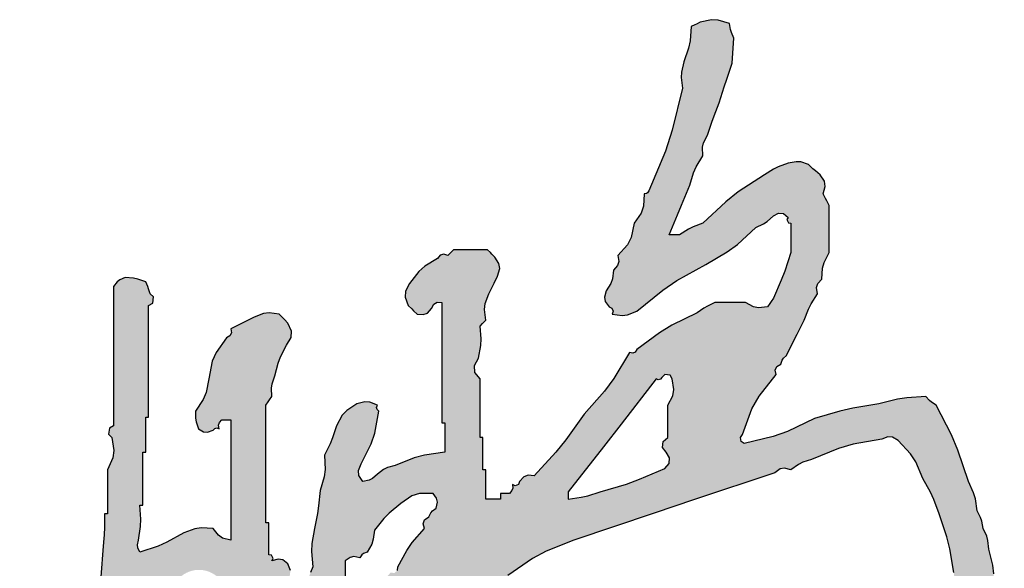
# Model space of a CAD drawing. Extents: x 39126 to 704098, y 19129 to 140404.
# Drawn here: x 302926 to 303276, y 49808 to 50002 of the extents above; entities that cross this region are included whole.
import ezdxf

# ---------------------------------------------------------------- set-up
doc = ezdxf.new("R2010")
doc.units = 0
doc.header["$LTSCALE"] = 1000
doc.header["$MEASUREMENT"] = 0

# ---------------------------------------------------------------- blocks, each defined once
blk = doc.blocks.new('李鹏签字')
h = blk.add_hatch(color=256)
h.paths.add_polyline_path([(7.5424, 2.4863), (7.5364, 2.5209), (7.5306, 2.5383), (7.5146, 2.5696), (7.5065, 2.6271), (7.4978, 2.6561), (7.473, 2.7086), (7.4231, 2.8573), (7.3922, 2.9304), (7.3202, 3.0698), (7.2989, 3.084), (7.2889, 3.0926), (7.2715, 3.1114), (7.1817, 3.1056), (7.1366, 3.0986), (7.0493, 3.0767), (6.9256, 3.0561), (6.8641, 3.0421), (6.7436, 3.0072), (6.616, 2.9462), (6.5478, 2.922), (6.4102, 2.8892), (6.3965, 2.8991), (6.3935, 2.917), (6.4033, 2.9308), (6.4479, 3.0536), (6.4815, 3.1136), (6.563, 3.2156), (6.5582, 3.2362), (6.5656, 3.2535), (6.5839, 3.2642), (6.593, 3.2883), (6.6117, 3.3059), (6.645, 3.3726), (6.6617, 3.4059), (6.695, 3.4726), (6.7155, 3.5247), (6.7282, 3.5501), (6.7575, 3.5977), (6.7536, 3.6264), (6.7592, 3.6453), (6.7784, 3.6671), (6.7824, 3.7189), (6.7899, 3.7457), (6.8131, 3.7921), (6.8131, 3.8811), (6.8131, 3.9255), (6.8131, 4.0144), (6.802, 4.0366), (6.7964, 4.0478), (6.7853, 4.07), (6.7952, 4.1052), (6.7914, 4.1297), (6.7714, 4.1603), (6.748, 4.1783), (6.7368, 4.1881), (6.7159, 4.2089), (6.6787, 4.2209), (6.657, 4.2224), (6.6186, 4.2159), (6.572, 4.1985), (6.5493, 4.1871), (6.5075, 4.1603), (6.383, 4.0794), (6.3237, 4.0328), (6.2157, 3.9311), (6.1692, 3.9137), (6.1464, 3.9023), (6.1046, 3.8755), (6.0852, 3.8755), (6.0754, 3.8755), (6.056, 3.8755), (6.0946, 3.9701), (6.1141, 4.0173), (6.1532, 4.1117), (6.1713, 4.1699), (6.1842, 4.1985), (6.2157, 4.2506), (6.2139, 4.2903), (6.2186, 4.3123), (6.2366, 4.3478), (6.2584, 4.4091), (6.2695, 4.4397), (6.2921, 4.5006), (6.3166, 4.5758), (6.3291, 4.6133), (6.3547, 4.6882), (6.3576, 4.7354), (6.359, 4.759), (6.3616, 4.8063), (6.3509, 4.8332), (6.3466, 4.8473), (6.3408, 4.8757), (6.2877, 4.8925), (6.2563, 4.8941), (6.2018, 4.8827), (6.1816, 4.871), (6.1602, 4.8618), (6.1544, 4.794), (6.1472, 4.7597), (6.1254, 4.6951), (6.1145, 4.6463), (6.113, 4.6199), (6.1185, 4.5701), (6.0698, 4.3712), (6.0375, 4.2728), (5.9587, 4.0839), (5.9517, 4.0718), (5.9379, 4.07), (5.9348, 4.0112), (5.9235, 3.979), (5.8893, 3.9311), (5.8753, 3.8642), (5.858, 3.8296), (5.8129, 3.7783), (5.8168, 3.7495), (5.8112, 3.7306), (5.792, 3.7088), (5.7878, 3.6677), (5.7801, 3.646), (5.7573, 3.6115), (5.7488, 3.5817), (5.7528, 3.5601), (5.7712, 3.5351), (5.7848, 3.5288), (5.7905, 3.5143), (5.7851, 3.5004), (5.8324, 3.4953), (5.8584, 3.4983), (5.9032, 3.5143), (6.0254, 3.6144), (6.0917, 3.6596), (6.2296, 3.7366), (6.3309, 3.7957), (6.3792, 3.8312), (6.4658, 3.9102), (6.5018, 3.9277), (6.5191, 3.9393), (6.5491, 3.9658), (6.5735, 3.9795), (6.5975, 3.9771), (6.6186, 3.9588), (6.6123, 3.9482), (6.6201, 3.9324), (6.6325, 3.9311), (6.6325, 3.8755), (6.6325, 3.8477), (6.6325, 3.7921), (6.6032, 3.7046), (6.5865, 3.6613), (6.5491, 3.5768), (6.538, 3.5601), (6.5325, 3.5518), (6.5214, 3.5351), (6.4791, 3.5307), (6.4545, 3.5356), (6.4172, 3.556), (6.3588, 3.556), (6.3297, 3.556), (6.2713, 3.556), (6.2369, 3.5385), (6.2201, 3.5287), (6.188, 3.5074), (6.0683, 3.4483), (6.0105, 3.413), (5.9032, 3.3337), (5.8949, 3.3212), (5.883, 3.3165), (5.8684, 3.3198), (5.7933, 3.1957), (5.7496, 3.1364), (5.6531, 3.0281), (5.5656, 2.9061), (5.5181, 2.8473), (5.4169, 2.7363), (5.3871, 2.7384), (5.3677, 2.7307), (5.3475, 2.7086), (5.3412, 2.695), (5.3267, 2.6892), (5.3128, 2.6947), (5.3147, 2.6772), (5.3109, 2.6658), (5.2989, 2.653), (5.2822, 2.653), (5.2739, 2.653), (5.2572, 2.653), (5.2572, 2.6419), (5.2572, 2.6363), (5.2572, 2.6252), (5.2294, 2.6252), (5.2155, 2.6252), (5.1877, 2.6252), (5.1877, 2.6808), (5.1877, 2.7086), (5.1877, 2.7641), (5.1822, 2.7641), (5.1794, 2.7641), (5.1738, 2.7641), (5.1738, 2.8253), (5.1738, 2.8558), (5.1738, 2.9169), (5.1683, 2.9169), (5.1655, 2.9169), (5.1599, 2.9169), (5.1599, 3.0281), (5.1599, 3.0837), (5.1599, 3.1948), (5.1358, 3.2254), (5.1334, 3.2583), (5.153, 3.292), (5.164, 3.3522), (5.1654, 3.3839), (5.1599, 3.4448), (5.1711, 3.456), (5.1766, 3.4615), (5.1877, 3.4726), (5.1805, 3.5224), (5.1836, 3.5507), (5.2016, 3.5977), (5.2183, 3.631), (5.2266, 3.6477), (5.2433, 3.681), (5.2532, 3.7162), (5.2494, 3.7407), (5.2294, 3.7713), (5.2155, 3.7852), (5.2086, 3.7921), (5.1947, 3.806), (5.1308, 3.806), (5.0988, 3.806), (5.0349, 3.806), (5.0238, 3.7949), (5.0182, 3.7894), (5.0071, 3.7783), (4.988, 3.7849), (4.9712, 3.7801), (4.9585, 3.7644), (4.8976, 3.7281), (4.8693, 3.7028), (4.8265, 3.6463), (4.8064, 3.6097), (4.8045, 3.581), (4.8196, 3.5421), (4.8363, 3.5254), (4.8446, 3.5171), (4.8613, 3.5004), (4.8911, 3.4986), (4.9103, 3.5063), (4.9307, 3.5282), (4.9408, 3.5482), (4.957, 3.5574), (4.9793, 3.556), (4.9793, 3.3282), (4.9793, 3.2142), (4.9793, 2.9864), (4.9849, 2.9864), (4.9877, 2.9864), (4.9932, 2.9864), (4.9932, 2.9308), (4.9932, 2.9031), (4.9932, 2.8475), (4.8964, 2.8341), (4.8478, 2.8212), (4.7571, 2.785), (4.7212, 2.775), (4.7032, 2.7661), (4.6737, 2.7433), (4.65, 2.7232), (4.6346, 2.7155), (4.6043, 2.7086), (4.5865, 2.7369), (4.5844, 2.761), (4.5973, 2.7919), (4.6439, 2.8865), (4.6612, 2.9384), (4.6807, 3.042), (4.667, 3.0533), (4.6737, 3.0698), (4.6377, 3.0848), (4.6142, 3.0865), (4.5765, 3.0767), (4.5287, 3.0456), (4.507, 3.0223), (4.4792, 2.9725), (4.4612, 2.9155), (4.4499, 2.8874), (4.4237, 2.8336), (4.4264, 2.7664), (4.422, 2.7313), (4.4028, 2.6669), (4.3951, 2.5942), (4.3896, 2.5579), (4.375, 2.4863), (4.3638, 2.4149), (4.3623, 2.3778), (4.3681, 2.3057), (4.357, 2.2779), (4.3514, 2.264), (4.3403, 2.2362), (4.3372, 2.1918), (4.3359, 2.1696), (4.3334, 2.1251), (4.3392, 2.0802), (4.3342, 2.0536), (4.3125, 2.014), (4.3125, 1.9028), (4.3125, 1.8473), (4.3125, 1.7361), (4.307, 1.7361), (4.2986, 1.7361), (4.2986, 1.6583), (4.2986, 1.6194), (4.2986, 1.5416), (4.3042, 1.5416), (4.307, 1.5416), (4.3125, 1.5416), (4.3125, 1.4416), (4.3125, 1.3916), (4.3125, 1.2916), (4.3236, 1.2749), (4.3292, 1.2666), (4.3403, 1.2499), (4.3325, 1.1946), (4.3356, 1.1636), (4.3542, 1.111), (4.3693, 1.0838), (4.382, 1.0554), (4.4233, 1.0478), (4.4482, 1.0512), (4.4862, 1.0693), (4.4991, 1.0938), (4.5209, 1.111), (4.5056, 1.1702), (4.5041, 1.2034), (4.514, 1.2638), (4.5171, 1.321), (4.5089, 1.3537), (4.4792, 1.4027), (4.4755, 1.4273), (4.4689, 1.4406), (4.4514, 1.4583), (4.4588, 1.5022), (4.4603, 1.5249), (4.4584, 1.5694), (4.4411, 1.5914), (4.4441, 1.6208), (4.4653, 1.6389), (4.4653, 1.7111), (4.4653, 1.7472), (4.4653, 1.8195), (4.4851, 1.8225), (4.4966, 1.8301), (4.507, 1.8473), (4.5369, 1.8388), (4.5584, 1.8427), (4.5834, 1.8611), (4.6542, 1.8972), (4.6879, 1.9221), (4.7432, 1.9792), (4.7539, 1.9914), (4.7583, 1.9988), (4.764, 2.014), (4.8251, 2.0751), (4.8557, 2.1056), (4.9168, 2.1668), (4.9271, 2.1877), (4.9377, 2.2085), (4.956, 2.2053), (4.9709, 2.2127), (4.9793, 2.2293), (5.0037, 2.243), (5.0277, 2.2406), (5.0488, 2.2223), (5.0488, 2.1612), (5.0488, 2.1307), (5.0488, 2.0695), (5.0544, 2.0695), (5.0571, 2.0695), (5.0627, 2.0695), (5.0627, 2.014), (5.0627, 1.9862), (5.0627, 1.9306), (5.0738, 1.8917), (5.0794, 1.8723), (5.0905, 1.8334), (5.0905, 1.7722), (5.0905, 1.7417), (5.0905, 1.6806), (5.1116, 1.6273), (5.1188, 1.5986), (5.1252, 1.5416), (5.1363, 1.475), (5.1419, 1.4416), (5.153, 1.3749), (5.1692, 1.3335), (5.1673, 1.3029), (5.1461, 1.2638), (5.1123, 1.2638), (5.0947, 1.2668), (5.0627, 1.2777), (5.0342, 1.3362), (5.011, 1.3641), (4.9585, 1.4027), (4.9335, 1.4027), (4.921, 1.4027), (4.896, 1.4027), (4.8921, 1.3576), (4.8969, 1.3322), (4.9168, 1.2916), (4.9213, 1.2514), (4.9272, 1.2308), (4.9446, 1.1943), (4.9489, 1.1699), (4.9554, 1.1569), (4.9724, 1.1388), (4.9965, 1.0848), (5.0194, 1.0587), (5.0696, 1.0276), (5.0974, 0.9956), (5.1188, 0.9824), (5.1599, 0.9721), (5.1871, 0.9664), (5.2024, 0.9549), (5.2155, 0.9304), (5.2523, 0.9434), (5.2745, 0.945), (5.3128, 0.9373), (5.3339, 0.9263), (5.3439, 0.9123), (5.3475, 0.8887), (5.3641, 0.8442), (5.3725, 0.822), (5.3892, 0.7776), (5.4336, 0.6887), (5.4558, 0.6442), (5.5003, 0.5553), (5.5479, 0.4851), (5.5703, 0.4489), (5.6114, 0.3747), (5.6698, 0.3164), (5.699, 0.2872), (5.7573, 0.2288), (5.8418, 0.174), (5.8897, 0.1522), (5.9865, 0.1246), (6.0102, 0.1345), (6.0318, 0.1297), (6.049, 0.1108), (6.1046, 0.1108), (6.1324, 0.1108), (6.188, 0.1108), (6.2937, 0.1378), (6.3465, 0.1517), (6.4519, 0.1802), (6.5086, 0.1812), (6.5382, 0.1871), (6.5908, 0.208), (6.6787, 0.2205), (6.7241, 0.2371), (6.7992, 0.2844), (6.8598, 0.335), (6.8904, 0.36), (6.952, 0.4094), (7.0159, 0.4733), (7.0479, 0.5053), (7.1118, 0.5692), (7.2024, 0.6977), (7.2483, 0.7616), (7.341, 0.8887), (7.3665, 0.9499), (7.3857, 0.9795), (7.4313, 1.0276), (7.4591, 1.0832), (7.473, 1.111), (7.5008, 1.1665), (7.5016, 1.1976), (7.5112, 1.2167), (7.5355, 1.236), (7.5291, 1.2698), (7.5348, 1.2925), (7.5563, 1.3194), (7.5725, 1.3564), (7.5783, 1.3766), (7.5841, 1.4166), (7.5952, 1.4722), (7.6008, 1.5), (7.6119, 1.5555), (7.6026, 1.5934), (7.6042, 1.6166), (7.6188, 1.6528), (7.6188, 1.7139), (7.6188, 1.7445), (7.6188, 1.8056), (7.6401, 1.8237), (7.6431, 1.8531), (7.6258, 1.875), (7.6149, 1.9633), (7.6135, 2.0085), (7.6188, 2.0973), (7.6077, 2.1362), (7.6022, 2.1557), (7.5911, 2.1946), (7.5933, 2.2728), (7.589, 2.3131), (7.5702, 2.389), (7.5657, 2.4292), (7.5598, 2.4498)])
h.paths.add_polyline_path([(4.9516, 2.5835), (4.9345, 2.5701), (4.927, 2.561), (4.9168, 2.5419), (4.8973, 2.5283), (4.8902, 2.5093), (4.896, 2.4863), (4.8387, 2.4197), (4.8131, 2.3828), (4.771, 2.3057), (4.7688, 2.288), (4.7539, 2.2761), (4.7362, 2.2779), (4.6557, 2.1881), (4.6179, 2.1405), (4.5487, 2.0417), (4.5359, 2.0297), (4.5245, 2.0259), (4.507, 2.0279), (4.492, 2.0638), (4.4903, 2.0873), (4.5001, 2.1251), (4.5173, 2.2071), (4.5216, 2.2497), (4.5209, 2.3335), (4.5439, 2.3501), (4.5628, 2.3539), (4.5904, 2.3474), (4.6031, 2.367), (4.6251, 2.3752), (4.6469, 2.4133), (4.6544, 2.4358), (4.6598, 2.4793), (4.7043, 2.5343), (4.7299, 2.5599), (4.7849, 2.6044), (4.8374, 2.6411), (4.8735, 2.6526), (4.9377, 2.653), (4.9543, 2.63), (4.9581, 2.6111)], flags=16)
h.paths.add_polyline_path([(5.4081, 2.3451), (5.4724, 2.3794), (5.6045, 2.4307), (5.9847, 2.5599), (6.175, 2.6238), (6.5561, 2.7502), (6.5813, 2.7684), (6.6025, 2.7722), (6.6325, 2.7641), (6.6676, 2.7898), (6.6882, 2.8), (6.7297, 2.8128), (6.8584, 2.8651), (6.9265, 2.885), (7.0632, 2.91), (7.0918, 2.9211), (7.1134, 2.9191), (7.1396, 2.9031), (7.1988, 2.8403), (7.224, 2.8019), (7.2576, 2.7225), (7.2932, 2.6583), (7.3086, 2.6246), (7.334, 2.5558), (7.3715, 2.4475), (7.3856, 2.3911), (7.4035, 2.2779), (7.4146, 2.2001), (7.4202, 2.1612), (7.4313, 2.0834), (7.4341, 2.064), (7.4355, 2.0542), (7.4382, 2.0348), (7.4382, 1.9931), (7.4382, 1.9723), (7.4382, 1.9306), (7.4577, 1.9194), (7.4613, 1.8906), (7.4452, 1.875), (7.4376, 1.8665), (7.4414, 1.8512), (7.4521, 1.8473), (7.4521, 1.7806), (7.4521, 1.7472), (7.4521, 1.6806), (7.4466, 1.6806), (7.4382, 1.6806), (7.4382, 1.6083), (7.4382, 1.5722), (7.4382, 1.5), (7.4051, 1.4252), (7.3923, 1.3855), (7.3757, 1.3055), (7.3479, 1.2499), (7.334, 1.2221), (7.3063, 1.1665), (7.2986, 1.1515), (7.2969, 1.1416), (7.2993, 1.1249), (7.2051, 1.0038), (7.1605, 0.941), (7.077, 0.8123), (7.04, 0.7752), (7.0247, 0.7507), (7.0076, 0.7012), (6.8883, 0.6037), (6.8286, 0.555), (6.7089, 0.4581), (6.6238, 0.4157), (6.5745, 0.4023), (6.4797, 0.3955), (6.4241, 0.3844), (6.3963, 0.3789), (6.3408, 0.3678), (6.2818, 0.3523), (6.2525, 0.3391), (6.2018, 0.3052), (6.1074, 0.3052), (6.0601, 0.3052), (5.9657, 0.3052), (5.9511, 0.3229), (5.9313, 0.3278), (5.9101, 0.3191), (5.8799, 0.341), (5.8624, 0.3498), (5.8268, 0.3608), (5.7942, 0.3752), (5.7781, 0.3954), (5.7712, 0.4303), (5.7597, 0.4399), (5.7514, 0.4432), (5.7365, 0.4442), (5.6798, 0.5053), (5.6543, 0.5394), (5.6114, 0.6109), (5.5948, 0.6193), (5.5874, 0.6342), (5.5906, 0.6525), (5.5795, 0.6525), (5.5739, 0.6525), (5.5628, 0.6525), (5.5628, 0.6692), (5.5628, 0.6775), (5.5628, 0.6942), (5.5008, 0.7719), (5.4766, 0.8203), (5.4517, 0.9165), (5.4208, 0.9751), (5.4024, 1.0034), (5.3614, 1.0554), (5.3398, 1.0951), (5.3348, 1.1217), (5.3405, 1.1665), (5.3576, 1.18), (5.3651, 1.189), (5.3753, 1.2082), (5.4661, 1.2544), (5.5174, 1.2705), (5.6184, 1.2846), (5.7238, 1.3213), (5.7765, 1.3394), (5.8823, 1.3749), (5.9345, 1.3986), (5.9641, 1.4061), (6.0213, 1.4097), (6.0645, 1.4247), (6.0871, 1.4303), (6.1324, 1.4374), (6.173, 1.4574), (6.1985, 1.4621), (6.2435, 1.4583), (6.278, 1.4811), (6.2997, 1.4888), (6.3408, 1.493), (6.3703, 1.5121), (6.3891, 1.5184), (6.4241, 1.5208), (6.4797, 1.5319), (6.5075, 1.5375), (6.563, 1.5486), (6.5973, 1.5461), (6.6173, 1.5511), (6.6464, 1.5694), (6.702, 1.5694), (6.7297, 1.5694), (6.7853, 1.5694), (6.7853, 1.575), (6.7853, 1.5778), (6.7853, 1.5833), (6.8464, 1.5833), (6.877, 1.5833), (6.9381, 1.5833), (6.9693, 1.565), (6.9866, 1.5578), (7.0215, 1.5486), (7.0585, 1.5277), (7.0835, 1.5227), (7.1257, 1.5277), (7.1467, 1.5586), (7.1597, 1.573), (7.1882, 1.5972), (7.2038, 1.6565), (7.2068, 1.6888), (7.2021, 1.75), (7.1667, 1.7671), (7.1436, 1.7704), (7.1048, 1.7639), (7.0937, 1.7528), (7.0882, 1.7472), (7.077, 1.7361), (7.0215, 1.7361), (6.9937, 1.7361), (6.9381, 1.7361), (6.9381, 1.7417), (6.9381, 1.75), (6.8437, 1.75), (6.7964, 1.75), (6.702, 1.75), (6.702, 1.7445), (6.702, 1.7417), (6.702, 1.7361), (6.6408, 1.7361), (6.6103, 1.7361), (6.5491, 1.7361), (6.5218, 1.7163), (6.4981, 1.7123), (6.4658, 1.7222), (6.3916, 1.688), (6.3516, 1.6751), (6.2713, 1.6597), (6.1067, 1.6081), (6.023, 1.5858), (5.8545, 1.5486), (5.8232, 1.5326), (5.8058, 1.5268), (5.7712, 1.5208), (5.6301, 1.471), (5.557, 1.4513), (5.41, 1.4235), (5.3832, 1.4021), (5.3604, 1.3964), (5.3266, 1.4027), (5.3034, 1.4851), (5.2936, 1.5269), (5.278, 1.6111), (5.2592, 1.6984), (5.2549, 1.7441), (5.2572, 1.8334), (5.2461, 1.8611), (5.2405, 1.875), (5.2294, 1.9028), (5.2294, 1.9695), (5.2294, 2.0028), (5.2294, 2.0695), (5.2238, 2.0695), (5.2211, 2.0695), (5.2155, 2.0695), (5.2155, 2.1307), (5.2155, 2.1612), (5.2155, 2.2223), (5.2478, 2.2353), (5.2635, 2.2439), (5.2919, 2.264)], flags=16)
h.paths.add_polyline_path([(5.5767, 2.6252), (5.5767, 2.6391), (5.5767, 2.6461), (5.5767, 2.6599), (5.7447, 2.8728), (5.8281, 2.9798), (5.9935, 3.1948), (6.0041, 3.1904), (6.014, 3.1929), (6.0213, 3.2017), (6.0351, 3.2156), (6.0604, 3.212), (6.0699, 3.1948), (6.0777, 3.1447), (6.0727, 3.1146), (6.049, 3.0698), (6.049, 3.0086), (6.049, 2.9781), (6.049, 2.9169), (6.0278, 2.8989), (6.0248, 2.8694), (6.0421, 2.8475), (6.0576, 2.821), (6.0552, 2.7943), (6.0351, 2.7711), (5.9157, 2.7195), (5.8542, 2.6971), (5.7295, 2.6599), (5.6697, 2.6414), (5.6387, 2.6343)], flags=16)
h = blk.add_hatch(color=256)
h.paths.add_polyline_path([(3.5762, 2.9142), (3.5762, 2.9475), (3.5762, 3.0142), (3.5901, 3.0142), (3.5901, 3.2253), (3.5901, 3.3309), (3.5901, 3.5421), (3.6096, 3.5533), (3.6132, 3.5821), (3.5971, 3.5977), (3.5898, 3.6202), (3.5856, 3.6314), (3.5762, 3.6532), (3.5389, 3.6668), (3.5187, 3.6711), (3.479, 3.6741), (3.4535, 3.6632), (3.4411, 3.6539), (3.4234, 3.6324), (3.4234, 3.3684), (3.4234, 3.2365), (3.4234, 2.9725), (3.404, 2.9613), (3.4004, 2.9326), (3.4165, 2.9169), (3.4247, 2.8558), (3.42, 2.8208), (3.3957, 2.7641), (3.3957, 2.6808), (3.3957, 2.6391), (3.3957, 2.5558), (3.3818, 2.5558), (3.3818, 2.5307), (3.3818, 2.5182), (3.3818, 2.4932), (3.379, 2.4571), (3.3776, 2.4391), (3.3748, 2.4029), (3.3637, 2.2585), (3.3581, 2.1862), (3.347, 2.0417), (3.3515, 2.0082), (3.3483, 1.9886), (3.3331, 1.9584), (3.3223, 1.8701), (3.3209, 1.8249), (3.3262, 1.7361), (3.3128, 1.7065), (3.3072, 1.691), (3.2984, 1.6597), (3.279, 1.6308), (3.2705, 1.6153), (3.2567, 1.5833), (3.251, 1.5384), (3.2559, 1.5119), (3.2776, 1.4722), (3.3008, 1.4476), (3.3054, 1.4196), (3.2915, 1.3888), (3.2787, 1.2661), (3.2704, 1.2048), (3.2498, 1.0832), (3.2338, 0.9886), (3.2254, 0.9414), (3.2081, 0.847), (3.2008, 0.8244), (3.1966, 0.8133), (3.1873, 0.7915), (3.1762, 0.7915), (3.1595, 0.7915), (3.1615, 0.8089), (3.1577, 0.8204), (3.1456, 0.8331), (3.1096, 0.8481), (3.0861, 0.8498), (3.0484, 0.8401), (3.0269, 0.8144), (3.0158, 0.8019), (2.9928, 0.7776), (2.9809, 0.7175), (2.9795, 0.6856), (2.9858, 0.6248), (3.0052, 0.5719), (3.022, 0.546), (3.0622, 0.5067), (3.09, 0.4928), (3.1039, 0.4858), (3.1317, 0.4719), (3.1617, 0.4638), (3.1829, 0.4677), (3.2081, 0.4858), (3.2421, 0.5373), (3.2602, 0.5624), (3.2984, 0.6109), (3.3211, 0.6985), (3.3351, 0.7418), (3.3679, 0.8262), (3.367, 0.8741), (3.3714, 0.8995), (3.3887, 0.9443), (3.3998, 1.0221), (3.4054, 1.061), (3.4165, 1.1388), (3.4276, 1.2277), (3.4332, 1.2721), (3.4443, 1.361), (3.4471, 1.3833), (3.4484, 1.3944), (3.4512, 1.4166), (3.4512, 1.4444), (3.4512, 1.4583), (3.4512, 1.4861), (3.4842, 1.5523), (3.5058, 1.584), (3.5554, 1.6389), (3.5642, 1.6462), (3.5667, 1.6561), (3.5624, 1.6667), (3.5798, 1.6647), (3.5913, 1.6685), (3.604, 1.6806), (3.6215, 1.7268), (3.6396, 1.7498), (3.6804, 1.7778), (3.6889, 1.7754), (3.696, 1.7777), (3.7013, 1.7847), (3.7513, 1.8348), (3.7763, 1.8598), (3.8263, 1.9098), (3.8933, 1.9483), (3.925, 1.9728), (3.9791, 2.0279), (3.9902, 2.0279), (4.0069, 2.0279), (4.0006, 2.0172), (4.0084, 2.0014), (4.0208, 2.0001), (4.0208, 1.9167), (4.0208, 1.875), (4.0208, 1.7917), (4.0402, 1.7805), (4.0438, 1.7517), (4.0277, 1.7361), (4.0262, 1.641), (4.0319, 1.5921), (4.0555, 1.5), (4.0556, 1.4602), (4.0602, 1.439), (4.0764, 1.4027), (4.0907, 1.3083), (4.0976, 1.2611), (4.1111, 1.1665), (4.1194, 1.0832), (4.1236, 1.0415), (4.1319, 0.9582), (4.131, 0.9244), (4.1281, 0.9071), (4.118, 0.8748), (4.0997, 0.8716), (4.0848, 0.879), (4.0764, 0.8957), (4.0362, 0.9042), (4.0153, 0.9155), (3.9861, 0.9443), (3.9684, 0.9887), (3.9529, 1.0104), (3.9166, 1.0415), (3.8882, 1.0542), (3.8712, 1.0573), (3.8402, 1.0554), (3.839, 1.0096), (3.8454, 0.9841), (3.868, 0.9443), (3.9052, 0.857), (3.9314, 0.8149), (3.993, 0.7428), (4.0245, 0.7104), (4.0413, 0.695), (4.0764, 0.6664), (4.115, 0.6556), (4.1349, 0.6423), (4.1597, 0.6109), (4.1949, 0.601), (4.2194, 0.6047), (4.25, 0.6248), (4.2861, 0.6609), (4.3042, 0.6789), (4.3403, 0.7151), (4.3434, 0.7625), (4.3404, 0.7877), (4.3264, 0.8331), (4.3101, 0.9277), (4.3017, 0.9749), (4.2847, 1.0693), (4.288, 1.1475), (4.2836, 1.1881), (4.2639, 1.2638), (4.2528, 1.3416), (4.2472, 1.3805), (4.2361, 1.4583), (4.2388, 1.4694), (4.2367, 1.4775), (4.2292, 1.4861), (4.2208, 1.4861), (4.2153, 1.4861), (4.2153, 1.5472), (4.2153, 1.5778), (4.2153, 1.6389), (4.2042, 1.6889), (4.1986, 1.7139), (4.1875, 1.7639), (4.1875, 1.8806), (4.1875, 1.9389), (4.1875, 2.0556), (4.1813, 2.0563), (4.1774, 2.0642), (4.1806, 2.0695), (4.1813, 2.1168), (4.1826, 2.1405), (4.1875, 2.1876), (4.2019, 2.2047), (4.2079, 2.2151), (4.2153, 2.2362), (4.2264, 2.2362), (4.2431, 2.2362), (4.2595, 2.2654), (4.2614, 2.2881), (4.25, 2.3196), (4.225, 2.338), (4.2035, 2.3419), (4.1736, 2.3335), (4.18, 2.3442), (4.1721, 2.3599), (4.1597, 2.3613), (4.1597, 2.4224), (4.1597, 2.453), (4.1597, 2.5141), (4.1514, 2.5141), (4.1458, 2.5141), (4.1458, 2.7363), (4.1458, 2.8475), (4.1458, 3.0698), (4.1569, 3.0864), (4.1625, 3.0948), (4.1736, 3.1114), (4.1721, 3.1507), (4.1751, 3.1714), (4.1875, 3.2087), (4.2036, 3.269), (4.2149, 3.2988), (4.2431, 3.3545), (4.2646, 3.3903), (4.2667, 3.4204), (4.25, 3.4587), (4.2333, 3.4754), (4.225, 3.4837), (4.2083, 3.5004), (4.1613, 3.5076), (4.1343, 3.5044), (4.0903, 3.4865), (4.0459, 3.4641), (4.0236, 3.453), (3.9791, 3.431), (3.9823, 3.4126), (3.9749, 3.3977), (3.9583, 3.3893), (3.9096, 3.32), (3.8915, 3.2778), (3.8749, 3.1948), (3.8622, 3.13), (3.8488, 3.0971), (3.8124, 3.042), (3.8125, 3.0082), (3.8154, 2.9906), (3.8263, 2.9586), (3.8504, 2.9445), (3.8694, 2.9426), (3.8958, 2.9517), (3.9031, 2.9605), (3.913, 2.963), (3.9236, 2.9586), (3.9216, 2.9761), (3.9254, 2.9875), (3.9374, 3.0003), (3.9541, 3.0003), (3.9624, 3.0003), (3.9791, 3.0003), (3.9791, 2.7725), (3.9791, 2.6586), (3.9791, 2.4307), (3.9405, 2.4415), (3.9206, 2.4548), (3.8958, 2.4863), (3.8397, 2.4896), (3.8095, 2.4851), (3.7568, 2.4655), (3.6771, 2.4219), (3.6348, 2.4035), (3.5485, 2.3752), (3.5388, 2.3954), (3.5371, 2.4088), (3.5415, 2.4307), (3.5524, 2.4966), (3.5538, 2.5309), (3.5485, 2.5974), (3.5624, 2.5974), (3.5624, 2.6975), (3.5624, 2.7475), (3.5624, 2.8475), (3.5762, 2.8475)])
h.paths.add_polyline_path([(3.927, 2.2472, -0.494283), (3.8395, 2.1366, -0.246465), (3.6045, 2.1215, -0.658745), (3.7242, 2.2399, -0.467016)], flags=16)
for p, q in [((6.1602, 4.8618), (6.1544, 4.794)), ((6.1773, 4.8692), (6.1602, 4.8618)), ((6.1857, 4.8734), (6.1773, 4.8692)), ((6.2018, 4.8827), (6.1857, 4.8734)), ((6.2563, 4.8941), (6.2018, 4.8827)), ((6.2877, 4.8925), (6.2563, 4.8941)), ((6.3408, 4.8757), (6.2877, 4.8925)), ((6.3466, 4.8473), (6.3408, 4.8757)), ((6.3509, 4.8332), (6.3466, 4.8473)), ((6.3616, 4.8063), (6.3509, 4.8332)), ((6.359, 4.759), (6.3616, 4.8063)), ((6.1472, 4.7597), (6.1254, 4.6951)), ((6.1544, 4.794), (6.1472, 4.7597)), ((6.3576, 4.7354), (6.359, 4.759)), ((6.3547, 4.6882), (6.3576, 4.7354)), ((6.1254, 4.6951), (6.1145, 4.6463)), ((6.3291, 4.6133), (6.3547, 4.6882)), ((6.1145, 4.6463), (6.113, 4.6199)), ((6.113, 4.6199), (6.1185, 4.5701)), ((6.2921, 4.5006), (6.3166, 4.5758)), ((6.3166, 4.5758), (6.3291, 4.6133)), ((6.1185, 4.5701), (6.0698, 4.3712)), ((6.2695, 4.4397), (6.2921, 4.5006)), ((6.2584, 4.4091), (6.2695, 4.4397)), ((6.2366, 4.3478), (6.2584, 4.4091)), ((6.0698, 4.3712), (6.0375, 4.2728)), ((6.2186, 4.3123), (6.2366, 4.3478)), ((6.2139, 4.2903), (6.2186, 4.3123)), ((6.0375, 4.2728), (5.9587, 4.0839)), ((6.1842, 4.1985), (6.2157, 4.2506)), ((6.2157, 4.2506), (6.2139, 4.2903)), ((6.1713, 4.1699), (6.1842, 4.1985)), ((6.572, 4.1985), (6.5493, 4.1871)), ((6.6186, 4.2159), (6.572, 4.1985)), ((6.657, 4.2224), (6.6186, 4.2159)), ((6.6787, 4.2209), (6.657, 4.2224)), ((6.7159, 4.2089), (6.6787, 4.2209)), ((6.7368, 4.1881), (6.7159, 4.2089)), ((6.1532, 4.1117), (6.1713, 4.1699)), ((6.5075, 4.1603), (6.383, 4.0794)), ((6.5493, 4.1871), (6.5075, 4.1603)), ((6.748, 4.1783), (6.7368, 4.1881)), ((6.7714, 4.1603), (6.748, 4.1783)), ((6.7914, 4.1297), (6.7714, 4.1603)), ((6.1141, 4.0173), (6.1532, 4.1117)), ((6.7853, 4.07), (6.7952, 4.1052)), ((6.7952, 4.1052), (6.7914, 4.1297)), ((5.9379, 4.07), (5.9348, 4.0112)), ((5.9478, 4.0713), (5.9379, 4.07)), ((5.9537, 4.0752), (5.9478, 4.0713)), ((5.9587, 4.0839), (5.9537, 4.0752)), ((6.383, 4.0794), (6.3237, 4.0328)), ((6.7964, 4.0478), (6.7853, 4.07)), ((5.9348, 4.0112), (5.9235, 3.979)), ((6.0946, 3.9701), (6.1141, 4.0173)), ((6.3237, 4.0328), (6.2157, 3.9311)), ((6.802, 4.0366), (6.7964, 4.0478)), ((6.8131, 4.0144), (6.802, 4.0366)), ((6.8131, 3.9255), (6.8131, 4.0144)), ((5.9235, 3.979), (5.8893, 3.9311)), ((6.056, 3.8755), (6.0946, 3.9701)), ((6.5191, 3.9393), (6.5491, 3.9658)), ((6.5491, 3.9658), (6.5735, 3.9795)), ((6.5735, 3.9795), (6.5975, 3.9771)), ((6.5975, 3.9771), (6.6186, 3.9588)), ((5.8893, 3.9311), (5.8753, 3.8642)), ((6.2157, 3.9311), (6.1692, 3.9137)), ((6.4658, 3.9102), (6.5018, 3.9277)), ((6.5018, 3.9277), (6.5191, 3.9393)), ((6.6186, 3.9588), (6.6123, 3.9482)), ((6.6123, 3.9482), (6.6201, 3.9324)), ((6.6201, 3.9324), (6.6325, 3.9311)), ((6.6325, 3.9311), (6.6325, 3.8755)), ((6.8131, 3.8811), (6.8131, 3.9255)), ((6.0754, 3.8755), (6.056, 3.8755)), ((6.0852, 3.8755), (6.0754, 3.8755)), ((6.1046, 3.8755), (6.0852, 3.8755)), ((6.1464, 3.9023), (6.1046, 3.8755)), ((6.1692, 3.9137), (6.1464, 3.9023)), ((6.3792, 3.8312), (6.4658, 3.9102)), ((6.6325, 3.8755), (6.6325, 3.8477)), ((6.8131, 3.7921), (6.8131, 3.8811)), ((5.858, 3.8296), (5.8129, 3.7783)), ((5.8753, 3.8642), (5.858, 3.8296)), ((6.3309, 3.7957), (6.3792, 3.8312)), ((6.6325, 3.8477), (6.6325, 3.7921)), ((4.9712, 3.7801), (4.9585, 3.7644)), ((4.988, 3.7849), (4.9712, 3.7801)), ((5.0071, 3.7783), (4.988, 3.7849)), ((5.0182, 3.7894), (5.0071, 3.7783)), ((5.0238, 3.7949), (5.0182, 3.7894)), ((5.0349, 3.806), (5.0238, 3.7949)), ((5.0988, 3.806), (5.0349, 3.806)), ((5.1308, 3.806), (5.0988, 3.806)), ((5.1947, 3.806), (5.1308, 3.806)), ((5.2086, 3.7921), (5.1947, 3.806)), ((5.2155, 3.7852), (5.2086, 3.7921)), ((5.2294, 3.7713), (5.2155, 3.7852)), ((5.8129, 3.7783), (5.8168, 3.7495)), ((6.2296, 3.7366), (6.3309, 3.7957)), ((6.6325, 3.7921), (6.6032, 3.7046)), ((6.7899, 3.7457), (6.8131, 3.7921)), ((4.9585, 3.7644), (4.8976, 3.7281)), ((5.2494, 3.7407), (5.2294, 3.7713)), ((5.2532, 3.7162), (5.2494, 3.7407)), ((5.8168, 3.7495), (5.8112, 3.7306)), ((6.0917, 3.6596), (6.2296, 3.7366)), ((6.7824, 3.7189), (6.7899, 3.7457)), ((4.8693, 3.7028), (4.8265, 3.6463)), ((4.8976, 3.7281), (4.8693, 3.7028)), ((5.2433, 3.681), (5.2532, 3.7162)), ((5.792, 3.7088), (5.7878, 3.6677)), ((5.8112, 3.7306), (5.792, 3.7088)), ((6.6032, 3.7046), (6.5865, 3.6613)), ((6.7784, 3.6671), (6.7824, 3.7189)), ((3.4411, 3.6539), (3.4234, 3.6324)), ((3.4535, 3.6632), (3.4411, 3.6539)), ((3.479, 3.6741), (3.4535, 3.6632)), ((3.5187, 3.6711), (3.479, 3.6741)), ((3.5389, 3.6668), (3.5187, 3.6711)), ((3.5762, 3.6532), (3.5389, 3.6668)), ((3.5856, 3.6314), (3.5762, 3.6532)), ((4.8265, 3.6463), (4.8064, 3.6097)), ((5.2183, 3.631), (5.2266, 3.6477)), ((5.2266, 3.6477), (5.2433, 3.681)), ((5.7801, 3.646), (5.7573, 3.6115)), ((5.7878, 3.6677), (5.7801, 3.646)), ((6.0254, 3.6144), (6.0917, 3.6596)), ((6.5865, 3.6613), (6.5491, 3.5768)), ((6.7536, 3.6264), (6.7592, 3.6453)), ((6.7592, 3.6453), (6.7784, 3.6671)), ((3.4234, 3.6324), (3.4234, 3.3684)), ((3.5898, 3.6202), (3.5856, 3.6314)), ((3.5971, 3.5977), (3.5898, 3.6202)), ((3.6132, 3.5821), (3.5971, 3.5977)), ((4.8064, 3.6097), (4.8045, 3.581)), ((5.1836, 3.5507), (5.2016, 3.5977)), ((5.2016, 3.5977), (5.2183, 3.631)), ((5.7573, 3.6115), (5.7488, 3.5817)), ((5.9032, 3.5143), (6.0254, 3.6144)), ((6.7282, 3.5501), (6.7575, 3.5977)), ((6.7575, 3.5977), (6.7536, 3.6264)), ((3.5901, 3.5421), (3.6096, 3.5533)), ((3.6096, 3.5533), (3.6132, 3.5821)), ((4.8045, 3.581), (4.8196, 3.5421)), ((4.9307, 3.5282), (4.9408, 3.5482)), ((4.9408, 3.5482), (4.957, 3.5574)), ((4.957, 3.5574), (4.9793, 3.556)), ((4.9793, 3.556), (4.9793, 3.3282)), ((5.1805, 3.5224), (5.1836, 3.5507)), ((5.7488, 3.5817), (5.7528, 3.5601)), ((5.7528, 3.5601), (5.7712, 3.5351)), ((6.2713, 3.556), (6.2369, 3.5385)), ((6.3297, 3.556), (6.2713, 3.556)), ((6.3588, 3.556), (6.3297, 3.556)), ((6.4172, 3.556), (6.3588, 3.556)), ((6.4545, 3.5356), (6.4172, 3.556)), ((6.5325, 3.5518), (6.5214, 3.5351)), ((6.538, 3.5601), (6.5325, 3.5518)), ((6.5491, 3.5768), (6.538, 3.5601)), ((6.7155, 3.5247), (6.7282, 3.5501)), ((3.5901, 3.3309), (3.5901, 3.5421)), ((4.1343, 3.5044), (4.0903, 3.4865)), ((4.1613, 3.5076), (4.1343, 3.5044)), ((4.2083, 3.5004), (4.1613, 3.5076)), ((4.225, 3.4837), (4.2083, 3.5004)), ((4.8196, 3.5421), (4.8363, 3.5254)), ((4.8363, 3.5254), (4.8446, 3.5171)), ((4.8446, 3.5171), (4.8613, 3.5004)), ((4.8613, 3.5004), (4.8911, 3.4986)), ((4.8911, 3.4986), (4.9103, 3.5063)), ((4.9103, 3.5063), (4.9307, 3.5282)), ((5.1877, 3.4726), (5.1805, 3.5224)), ((5.7712, 3.5351), (5.7848, 3.5288)), ((5.7848, 3.5288), (5.7905, 3.5143)), ((5.7905, 3.5143), (5.7851, 3.5004)), ((5.7851, 3.5004), (5.8324, 3.4953)), ((5.8324, 3.4953), (5.8584, 3.4983)), ((5.8584, 3.4983), (5.9032, 3.5143)), ((6.188, 3.5074), (6.0683, 3.4483)), ((6.2201, 3.5287), (6.188, 3.5074)), ((6.2369, 3.5385), (6.2201, 3.5287)), ((6.4791, 3.5307), (6.4545, 3.5356)), ((6.5214, 3.5351), (6.4791, 3.5307)), ((6.695, 3.4726), (6.7155, 3.5247)), ((4.0236, 3.453), (3.9791, 3.431)), ((4.0459, 3.4641), (4.0236, 3.453)), ((4.0903, 3.4865), (4.0459, 3.4641)), ((4.2333, 3.4754), (4.225, 3.4837)), ((4.25, 3.4587), (4.2333, 3.4754)), ((4.2667, 3.4204), (4.25, 3.4587)), ((5.1599, 3.4448), (5.1711, 3.456)), ((5.1711, 3.456), (5.1766, 3.4615)), ((5.1766, 3.4615), (5.1877, 3.4726)), ((6.6617, 3.4059), (6.695, 3.4726)), ((3.9823, 3.4126), (3.9749, 3.3977)), ((3.9791, 3.431), (3.9823, 3.4126)), ((4.2646, 3.3903), (4.2667, 3.4204)), ((5.1654, 3.3839), (5.1599, 3.4448)), ((6.0105, 3.413), (5.9032, 3.3337)), ((6.0683, 3.4483), (6.0105, 3.413)), ((6.645, 3.3726), (6.6617, 3.4059)), ((3.4234, 3.3684), (3.4234, 3.2365)), ((3.9583, 3.3893), (3.9096, 3.32)), ((3.9749, 3.3977), (3.9583, 3.3893)), ((4.2431, 3.3545), (4.2646, 3.3903)), ((5.164, 3.3522), (5.1654, 3.3839)), ((6.6117, 3.3059), (6.645, 3.3726)), ((3.5901, 3.2253), (3.5901, 3.3309)), ((3.9096, 3.32), (3.8915, 3.2778)), ((4.2149, 3.2988), (4.2431, 3.3545)), ((4.9793, 3.3282), (4.9793, 3.2142)), ((5.153, 3.292), (5.164, 3.3522)), ((5.8684, 3.3198), (5.7933, 3.1957)), ((5.883, 3.3165), (5.8684, 3.3198)), ((5.8949, 3.3212), (5.883, 3.3165)), ((5.9032, 3.3337), (5.8949, 3.3212)), ((3.8915, 3.2778), (3.8749, 3.1948)), ((4.1875, 3.2087), (4.2036, 3.269)), ((4.2036, 3.269), (4.2149, 3.2988)), ((5.1334, 3.2583), (5.153, 3.292)), ((6.5839, 3.2642), (6.591, 3.283)), ((6.591, 3.283), (6.5971, 3.2922)), ((6.5971, 3.2922), (6.6117, 3.3059)), ((3.4234, 3.2365), (3.4234, 2.9725)), ((3.5901, 3.0142), (3.5901, 3.2253)), ((5.1358, 3.2254), (5.1334, 3.2583)), ((5.1599, 3.1948), (5.1358, 3.2254)), ((6.5582, 3.2362), (6.5656, 3.2535)), ((6.563, 3.2156), (6.5582, 3.2362)), ((6.5656, 3.2535), (6.5839, 3.2642)), ((3.8749, 3.1948), (3.8622, 3.13)), ((4.1721, 3.1507), (4.1751, 3.1714)), ((4.1751, 3.1714), (4.1875, 3.2087)), ((4.9793, 3.2142), (4.9793, 2.9864)), ((5.1599, 3.0837), (5.1599, 3.1948)), ((5.7933, 3.1957), (5.7496, 3.1364)), ((5.9935, 3.1948), (5.8281, 2.9798)), ((6.0041, 3.1904), (5.9935, 3.1948)), ((6.014, 3.1929), (6.0041, 3.1904)), ((6.0213, 3.2017), (6.014, 3.1929)), ((6.0351, 3.2156), (6.0213, 3.2017)), ((6.0604, 3.212), (6.0351, 3.2156)), ((6.0699, 3.1948), (6.0604, 3.212)), ((6.0777, 3.1447), (6.0699, 3.1948)), ((6.4815, 3.1136), (6.563, 3.2156)), ((3.8622, 3.13), (3.8488, 3.0971)), ((4.1736, 3.1114), (4.1721, 3.1507)), ((5.7496, 3.1364), (5.6531, 3.0281)), ((6.0727, 3.1146), (6.0777, 3.1447)), ((3.8488, 3.0971), (3.8124, 3.042)), ((4.1458, 3.0698), (4.1569, 3.0864)), ((4.1569, 3.0864), (4.1625, 3.0948)), ((4.1625, 3.0948), (4.1736, 3.1114)), ((4.6142, 3.0865), (4.5765, 3.0767)), ((4.6377, 3.0848), (4.6142, 3.0865)), ((4.6737, 3.0698), (4.6377, 3.0848)), ((5.1599, 3.0281), (5.1599, 3.0837)), ((6.049, 3.0698), (6.0727, 3.1146)), ((6.4479, 3.0536), (6.4815, 3.1136)), ((7.1366, 3.0986), (7.0493, 3.0767)), ((7.1817, 3.1056), (7.1366, 3.0986)), ((7.2715, 3.1114), (7.1817, 3.1056)), ((7.2889, 3.0926), (7.2715, 3.1114)), ((7.2989, 3.084), (7.2889, 3.0926)), ((7.3202, 3.0698), (7.2989, 3.084)), ((3.8124, 3.042), (3.8125, 3.0082)), ((4.1458, 2.8475), (4.1458, 3.0698)), ((4.5287, 3.0456), (4.507, 3.0223)), ((4.5765, 3.0767), (4.5287, 3.0456)), ((4.6612, 2.9384), (4.6807, 3.042)), ((4.6694, 3.0592), (4.6737, 3.0698)), ((4.6718, 3.0493), (4.6694, 3.0592)), ((4.6807, 3.042), (4.6718, 3.0493)), ((6.049, 3.0086), (6.049, 3.0698)), ((6.4033, 2.9308), (6.4479, 3.0536)), ((6.8641, 3.0421), (6.7436, 3.0072)), ((6.9256, 3.0561), (6.8641, 3.0421)), ((7.0493, 3.0767), (6.9256, 3.0561)), ((7.3922, 2.9304), (7.3202, 3.0698)), ((3.5762, 2.9475), (3.5762, 3.0142)), ((3.5762, 3.0142), (3.5818, 3.0142)), ((3.5818, 3.0142), (3.5846, 3.0142)), ((3.5846, 3.0142), (3.5901, 3.0142)), ((3.8125, 3.0082), (3.8154, 2.9906)), ((3.8154, 2.9906), (3.8263, 2.9586)), ((3.9216, 2.9761), (3.9254, 2.9875)), ((3.9254, 2.9875), (3.9374, 3.0003)), ((3.9374, 3.0003), (3.9541, 3.0003)), ((3.9541, 3.0003), (3.9624, 3.0003)), ((3.9624, 3.0003), (3.9791, 3.0003)), ((3.9791, 3.0003), (3.9791, 2.7725)), ((4.507, 3.0223), (4.4792, 2.9725)), ((4.9793, 2.9864), (4.9849, 2.9864)), ((4.9849, 2.9864), (4.9877, 2.9864)), ((4.9877, 2.9864), (4.9932, 2.9864)), ((4.9932, 2.9864), (4.9932, 2.9308)), ((5.1599, 2.9169), (5.1599, 3.0281)), ((5.6531, 3.0281), (5.5656, 2.9061)), ((6.049, 2.9781), (6.049, 3.0086)), ((6.7436, 3.0072), (6.616, 2.9462)), ((3.404, 2.9613), (3.4004, 2.9326)), ((3.4234, 2.9725), (3.404, 2.9613)), ((3.5762, 2.9142), (3.5762, 2.9475)), ((3.8263, 2.9586), (3.8504, 2.9445)), ((3.8504, 2.9445), (3.8694, 2.9426)), ((3.8694, 2.9426), (3.8958, 2.9517)), ((3.8958, 2.9517), (3.9031, 2.9605)), ((3.9031, 2.9605), (3.913, 2.963)), ((3.913, 2.963), (3.9236, 2.9586)), ((3.9236, 2.9586), (3.9216, 2.9761)), ((4.4792, 2.9725), (4.4612, 2.9155)), ((4.6439, 2.8865), (4.6612, 2.9384)), ((5.8281, 2.9798), (5.7447, 2.8728)), ((6.049, 2.9169), (6.049, 2.9781)), ((6.616, 2.9462), (6.5478, 2.922)), ((3.4004, 2.9326), (3.4165, 2.9169)), ((3.4165, 2.9169), (3.4247, 2.8558)), ((3.5762, 2.8475), (3.5762, 2.9142)), ((4.4612, 2.9155), (4.4499, 2.8874)), ((4.9932, 2.9308), (4.9932, 2.9031)), ((4.9932, 2.9031), (4.9932, 2.8475)), ((5.1655, 2.9169), (5.1599, 2.9169)), ((5.1683, 2.9169), (5.1655, 2.9169)), ((5.1738, 2.9169), (5.1683, 2.9169)), ((5.1738, 2.8558), (5.1738, 2.9169)), ((5.5656, 2.9061), (5.5181, 2.8473)), ((6.0248, 2.8694), (6.0278, 2.8989)), ((6.0278, 2.8989), (6.049, 2.9169)), ((6.3935, 2.917), (6.4033, 2.9308)), ((6.3965, 2.8991), (6.3935, 2.917)), ((6.4102, 2.8892), (6.3965, 2.8991)), ((6.5478, 2.922), (6.4102, 2.8892)), ((7.0632, 2.91), (6.9265, 2.885)), ((7.0918, 2.9211), (7.0632, 2.91)), ((7.1134, 2.9191), (7.0918, 2.9211)), ((7.1396, 2.9031), (7.1134, 2.9191)), ((7.1988, 2.8403), (7.1396, 2.9031)), ((7.4231, 2.8573), (7.3922, 2.9304)), ((3.4247, 2.8558), (3.42, 2.8208)), ((3.5624, 2.7475), (3.5624, 2.8475)), ((3.5624, 2.8475), (3.5679, 2.8475)), ((3.5679, 2.8475), (3.5707, 2.8475)), ((3.5707, 2.8475), (3.5762, 2.8475)), ((4.1458, 2.7363), (4.1458, 2.8475)), ((4.4499, 2.8874), (4.4237, 2.8336)), ((4.5973, 2.7919), (4.6439, 2.8865)), ((4.9932, 2.8475), (4.8964, 2.8341)), ((5.1738, 2.8253), (5.1738, 2.8558)), ((5.5181, 2.8473), (5.4169, 2.7363)), ((5.7447, 2.8728), (5.5767, 2.6599)), ((6.0421, 2.8475), (6.0248, 2.8694)), ((6.0576, 2.821), (6.0421, 2.8475)), ((6.8584, 2.8651), (6.7297, 2.8128)), ((6.9265, 2.885), (6.8584, 2.8651)), ((7.473, 2.7086), (7.4231, 2.8573)), ((3.42, 2.8208), (3.3957, 2.7641)), ((4.4237, 2.8336), (4.4264, 2.7664)), ((4.8478, 2.8212), (4.7571, 2.785)), ((4.8964, 2.8341), (4.8478, 2.8212)), ((5.1738, 2.7641), (5.1738, 2.8253)), ((6.0552, 2.7943), (6.0576, 2.821)), ((6.6882, 2.8), (6.6676, 2.7898)), ((6.7297, 2.8128), (6.6882, 2.8)), ((7.224, 2.8019), (7.1988, 2.8403)), ((7.2576, 2.7225), (7.224, 2.8019)), ((3.3957, 2.7641), (3.3957, 2.6808)), ((3.9791, 2.7725), (3.9791, 2.6586)), ((4.4264, 2.7664), (4.422, 2.7313)), ((4.5844, 2.761), (4.5973, 2.7919)), ((4.5865, 2.7369), (4.5844, 2.761)), ((4.7032, 2.7661), (4.6737, 2.7433)), ((4.7212, 2.775), (4.7032, 2.7661)), ((4.7571, 2.785), (4.7212, 2.775)), ((5.1794, 2.7641), (5.1738, 2.7641)), ((5.1822, 2.7641), (5.1794, 2.7641)), ((5.1877, 2.7641), (5.1822, 2.7641)), ((5.1877, 2.7086), (5.1877, 2.7641)), ((5.9157, 2.7195), (6.0351, 2.7711)), ((6.0351, 2.7711), (6.0552, 2.7943)), ((6.5813, 2.7684), (6.5561, 2.7502)), ((6.6025, 2.7722), (6.5813, 2.7684)), ((6.6325, 2.7641), (6.6025, 2.7722)), ((6.6676, 2.7898), (6.6325, 2.7641)), ((3.5624, 2.6975), (3.5624, 2.7475)), ((4.1458, 2.5141), (4.1458, 2.7363)), ((4.422, 2.7313), (4.4028, 2.6669)), ((4.6043, 2.7086), (4.5865, 2.7369)), ((4.6346, 2.7155), (4.6043, 2.7086)), ((4.65, 2.7232), (4.6346, 2.7155)), ((4.6737, 2.7433), (4.65, 2.7232)), ((5.1877, 2.6808), (5.1877, 2.7086)), ((5.3475, 2.7086), (5.3412, 2.695)), ((5.3677, 2.7307), (5.3475, 2.7086)), ((5.3871, 2.7384), (5.3677, 2.7307)), ((5.4169, 2.7363), (5.3871, 2.7384)), ((5.8542, 2.6971), (5.9157, 2.7195)), ((6.5561, 2.7502), (6.175, 2.6238)), ((7.2932, 2.6583), (7.2576, 2.7225)), ((7.4978, 2.6561), (7.473, 2.7086)), ((3.3957, 2.6808), (3.3957, 2.6391)), ((3.5624, 2.5974), (3.5624, 2.6975)), ((3.9791, 2.6586), (3.9791, 2.4307)), ((4.4028, 2.6669), (4.3951, 2.5942)), ((5.1877, 2.6252), (5.1877, 2.6808)), ((5.3109, 2.6658), (5.2989, 2.653)), ((5.3147, 2.6772), (5.3109, 2.6658)), ((5.3267, 2.6892), (5.3128, 2.6947)), ((5.3128, 2.6947), (5.3147, 2.6772)), ((5.3412, 2.695), (5.3267, 2.6892)), ((5.5767, 2.6599), (5.5767, 2.6461)), ((5.6697, 2.6414), (5.7295, 2.6599)), ((5.7295, 2.6599), (5.8542, 2.6971)), ((7.3086, 2.6246), (7.2932, 2.6583)), ((3.3957, 2.6391), (3.3957, 2.5558)), ((4.8374, 2.6411), (4.7849, 2.6044)), ((4.8735, 2.6526), (4.8374, 2.6411)), ((4.9377, 2.653), (4.8735, 2.6526)), ((4.9543, 2.63), (4.9377, 2.653)), ((4.9581, 2.6111), (4.9543, 2.63)), ((5.2155, 2.6252), (5.1877, 2.6252)), ((5.2294, 2.6252), (5.2155, 2.6252)), ((5.2572, 2.6252), (5.2294, 2.6252)), ((5.2739, 2.653), (5.2572, 2.653)), ((5.2572, 2.653), (5.2572, 2.6419)), ((5.2572, 2.6419), (5.2572, 2.6363)), ((5.2572, 2.6363), (5.2572, 2.6252)), ((5.2822, 2.653), (5.2739, 2.653)), ((5.2989, 2.653), (5.2822, 2.653)), ((5.5767, 2.6461), (5.5767, 2.6391)), ((5.5767, 2.6391), (5.5767, 2.6252)), ((5.5767, 2.6252), (5.6387, 2.6343)), ((5.6387, 2.6343), (5.6697, 2.6414)), ((6.175, 2.6238), (5.9847, 2.5599)), ((7.334, 2.5558), (7.3086, 2.6246)), ((7.5065, 2.6271), (7.4978, 2.6561)), ((7.5146, 2.5696), (7.5065, 2.6271)), ((3.5538, 2.5309), (3.5485, 2.5974)), ((3.5485, 2.5974), (3.554, 2.5974)), ((3.554, 2.5974), (3.5568, 2.5974)), ((3.5568, 2.5974), (3.5624, 2.5974)), ((4.3951, 2.5942), (4.3896, 2.5579)), ((4.7849, 2.6044), (4.7299, 2.5599)), ((4.927, 2.561), (4.9345, 2.5701)), ((4.9345, 2.5701), (4.9516, 2.5835)), ((4.9516, 2.5835), (4.9581, 2.6111)), ((7.5306, 2.5383), (7.5146, 2.5696)), ((3.3873, 2.5558), (3.3818, 2.5558)), ((3.3818, 2.5558), (3.3818, 2.5307)), ((3.3818, 2.5307), (3.3818, 2.5182)), ((3.3901, 2.5558), (3.3873, 2.5558)), ((3.3957, 2.5558), (3.3901, 2.5558)), ((3.5524, 2.4966), (3.5538, 2.5309)), ((4.3896, 2.5579), (4.375, 2.4863)), ((4.7043, 2.5343), (4.6598, 2.4793)), ((4.7299, 2.5599), (4.7043, 2.5343)), ((4.8902, 2.5093), (4.8973, 2.5283)), ((4.8973, 2.5283), (4.9168, 2.5419)), ((4.9168, 2.5419), (4.927, 2.561)), ((5.9847, 2.5599), (5.6045, 2.4307)), ((7.3715, 2.4475), (7.334, 2.5558)), ((7.5364, 2.5209), (7.5306, 2.5383)), ((7.5424, 2.4863), (7.5364, 2.5209)), ((3.3818, 2.4932), (3.379, 2.4571)), ((3.3818, 2.5182), (3.3818, 2.4932)), ((3.5415, 2.4307), (3.5524, 2.4966)), ((3.8095, 2.4851), (3.7568, 2.4655)), ((3.8397, 2.4896), (3.8095, 2.4851)), ((3.8958, 2.4863), (3.8397, 2.4896)), ((3.9206, 2.4548), (3.8958, 2.4863)), ((4.1514, 2.5141), (4.1458, 2.5141)), ((4.1542, 2.5141), (4.1514, 2.5141)), ((4.1597, 2.5141), (4.1542, 2.5141)), ((4.1597, 2.453), (4.1597, 2.5141)), ((4.375, 2.4863), (4.3638, 2.4149)), ((4.6598, 2.4793), (4.6544, 2.4358)), ((4.8387, 2.4197), (4.896, 2.4863)), ((4.896, 2.4863), (4.8902, 2.5093)), ((7.5598, 2.4498), (7.5424, 2.4863)), ((3.3776, 2.4391), (3.3748, 2.4029)), ((3.379, 2.4571), (3.3776, 2.4391)), ((3.5371, 2.4088), (3.5415, 2.4307)), ((3.7568, 2.4655), (3.6771, 2.4219)), ((3.9405, 2.4415), (3.9206, 2.4548)), ((3.9791, 2.4307), (3.9405, 2.4415)), ((4.1597, 2.4224), (4.1597, 2.453)), ((4.6544, 2.4358), (4.6469, 2.4133)), ((5.6045, 2.4307), (5.4724, 2.3794)), ((7.3856, 2.3911), (7.3715, 2.4475)), ((7.5657, 2.4292), (7.5598, 2.4498)), ((7.5702, 2.389), (7.5657, 2.4292)), ((3.3748, 2.4029), (3.3637, 2.2585)), ((3.5388, 2.3954), (3.5371, 2.4088)), ((3.5485, 2.3752), (3.5388, 2.3954)), ((3.6348, 2.4035), (3.5485, 2.3752)), ((3.6771, 2.4219), (3.6348, 2.4035)), ((4.1597, 2.3613), (4.1597, 2.4224)), ((4.3638, 2.4149), (4.3623, 2.3778)), ((4.6469, 2.4133), (4.6251, 2.3752)), ((4.771, 2.3057), (4.8131, 2.3828)), ((4.8131, 2.3828), (4.8387, 2.4197)), ((5.4724, 2.3794), (5.4081, 2.3451)), ((7.4035, 2.2779), (7.3856, 2.3911)), ((7.589, 2.3131), (7.5702, 2.389)), ((4.1721, 2.3599), (4.1597, 2.3613)), ((4.18, 2.3442), (4.1721, 2.3599)), ((4.1736, 2.3335), (4.18, 2.3442)), ((4.2035, 2.3419), (4.1736, 2.3335)), ((4.225, 2.338), (4.2035, 2.3419)), ((4.25, 2.3196), (4.225, 2.338)), ((4.3623, 2.3778), (4.3681, 2.3057)), ((4.5439, 2.3501), (4.5209, 2.3335)), ((4.5209, 2.3335), (4.5216, 2.2497)), ((4.5628, 2.3539), (4.5439, 2.3501)), ((4.5904, 2.3474), (4.5628, 2.3539)), ((4.6001, 2.3623), (4.5904, 2.3474)), ((4.6084, 2.369), (4.6001, 2.3623)), ((4.6251, 2.3752), (4.6084, 2.369)), ((5.4081, 2.3451), (5.2919, 2.264)), ((4.2614, 2.2881), (4.25, 2.3196)), ((4.3681, 2.3057), (4.357, 2.2779)), ((4.7688, 2.288), (4.771, 2.3057)), ((7.5933, 2.2728), (7.589, 2.3131))]:
    blk.add_line(p, q)

msp = doc.modelspace()

# ---------------------------------------------------------------- block references
at = {"xscale": 75, "yscale": 75, "zscale": 75}
msp.add_blockref('李鹏签字', (302702.52, 49635.27), dxfattribs=at)

doc.saveas('drawing.dxf')
